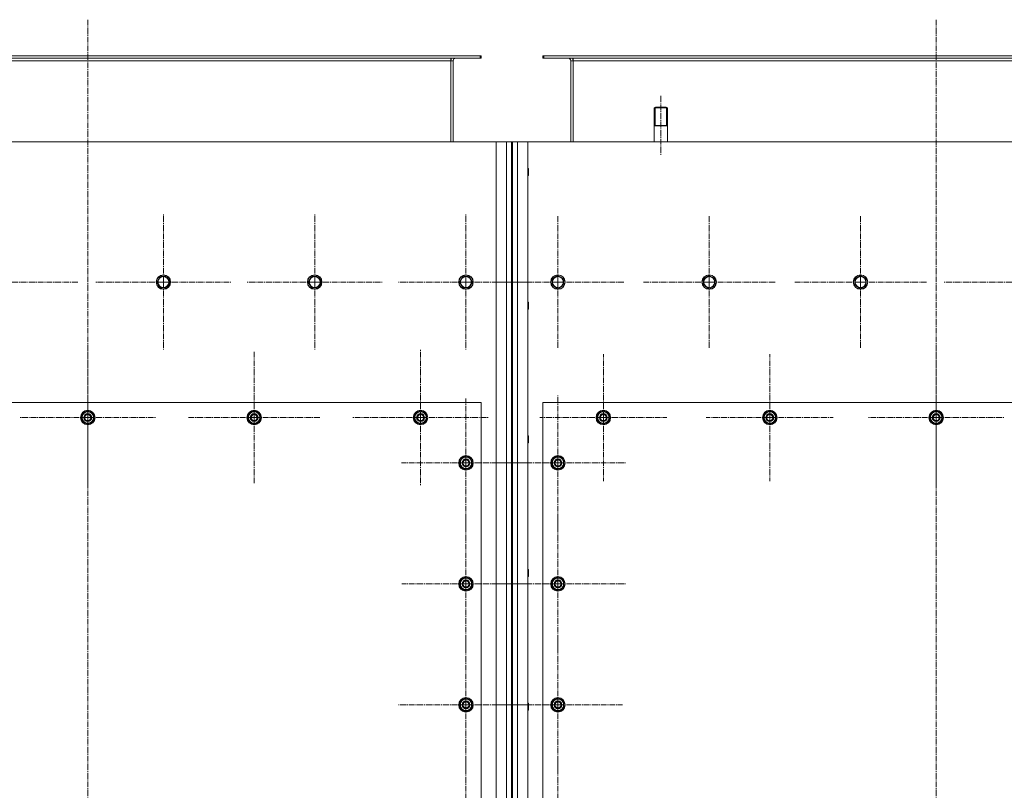
# Model space of a CAD drawing. Units: millimetres. Extents: x 0 to 21672, y -7 to 14850.
# Drawn here: x 4153 to 5780, y 3055 to 4329 of the extents above; entities that cross this region are included whole.
import ezdxf

# ---------------------------------------------------------------- set-up
doc = ezdxf.new("R2010")
doc.units = ezdxf.units.MM
for name, pattern in [('K5LT_AXLED', [14.15, 9.65, -1.5, 1.5, -1.5]), ('K5LT_BASIC', [0]), ('K5LT_THIN', [0])]:
    doc.linetypes.add(name, pattern=pattern)
for name, color, linetype, true_color in [('G', 3, 'Continuous', 0x00ff00), ('OSI', 2, 'Continuous', 0xffff00), ('R', 1, 'Continuous', 0xff0000)]:
    doc.layers.add(name, color=color, linetype=linetype, true_color=true_color)

msp = doc.modelspace()

# ---------------------------------------------------------------- linework, layer by layer
at = {"layer": 'G', "color": 5, "linetype": 'K5LT_BASIC', "lineweight": 25, "true_color": 0x0000ff}
for p, q in [((5201.2, 4154.1), (5212.2, 4154.1)), ((5212.2, 4154.1), (5223.2, 4154.1))]:
    msp.add_line(p, q, dxfattribs=at)
at = {"layer": 'OSI', "color": 30, "linetype": 'K5LT_AXLED', "lineweight": 13, "true_color": 0xff8000}
for p, q in [((4265.2, 4328.9), (4265.2, 1670.9)), ((5667.2, 4328.9), (5667.2, 1726.9)), ((5212.2, 4202.8), (5212.2, 4104.8)), ((4390.2, 3895.1), (4390.2, 4007.1)), ((4640.2, 3895.1), (4640.2, 4007.1)), ((4890.2, 3895.1), (4890.2, 4007.1)), ((5042.2, 3895.1), (5042.2, 4004.1)), ((5292.2, 3895.1), (5292.2, 4004.1)), ((5542.2, 3895.1), (5542.2, 4004.1)), ((4140.2, 3895.1), (4249.2, 3895.1)), ((4390.2, 3895.1), (4278.2, 3895.1)), ((4390.2, 3895.1), (4390.2, 3783.1)), ((4390.2, 3895.1), (4502.2, 3895.1)), ((4640.2, 3895.1), (4528.2, 3895.1)), ((4640.2, 3895.1), (4640.2, 3783.1)), ((4640.2, 3895.1), (4752.2, 3895.1)), ((4890.2, 3895.1), (4778.2, 3895.1)), ((4890.2, 3895.1), (4890.2, 3783.1)), ((4890.2, 3895.1), (5002.2, 3895.1)), ((5042.2, 3895.1), (4933.3, 3895.1)), ((5042.2, 3895.1), (5042.2, 3786.1)), ((5042.2, 3895.1), (5151.2, 3895.1)), ((5292.2, 3895.1), (5183.3, 3895.1)), ((5292.2, 3895.1), (5292.2, 3786.1)), ((5292.2, 3895.1), (5401.2, 3895.1)), ((5542.2, 3895.1), (5433.3, 3895.1)), ((5542.2, 3895.1), (5542.2, 3786.1)), ((5542.2, 3895.1), (5651.2, 3895.1)), ((5792.2, 3895.1), (5680.2, 3895.1)), ((4265.2, 3671.1), (4265.2, 3783.1)), ((4540.2, 3671.1), (4540.2, 3780.6)), ((4815.2, 3671.1), (4815.2, 3783.1)), ((5117.2, 3671.1), (5117.2, 3776.1)), ((5392.2, 3671.1), (5392.2, 3776.1)), ((5667.2, 3671.1), (5667.2, 3783.1)), ((4890.2, 3596.1), (4890.2, 3702.6)), ((5042.2, 3596.1), (5042.2, 3708.1)), ((4265.2, 3671.1), (4153.2, 3671.1)), ((4265.2, 3671.1), (4377.2, 3671.1)), ((4265.2, 3671.1), (4265.2, 3559.1)), ((4540.2, 3671.1), (4430.7, 3671.1)), ((4540.2, 3671.1), (4540.2, 3561.6)), ((4540.2, 3671.1), (4649.7, 3671.1)), ((4815.2, 3671.1), (4703.2, 3671.1)), ((4815.2, 3671.1), (4815.2, 3559.1)), ((4815.2, 3671.1), (4927.2, 3671.1)), ((5117.2, 3671.1), (5012.2, 3671.1)), ((5117.2, 3671.1), (5117.2, 3566.1)), ((5117.2, 3671.1), (5222.2, 3671.1)), ((5392.2, 3671.1), (5287.2, 3671.1)), ((5392.2, 3671.1), (5392.2, 3566.1)), ((5392.2, 3671.1), (5497.2, 3671.1)), ((5667.2, 3671.1), (5555.2, 3671.1)), ((5667.2, 3671.1), (5779.2, 3671.1)), ((5667.2, 3671.1), (5667.2, 3559.1)), ((4890.2, 3596.1), (4783.7, 3596.1)), ((4890.2, 3596.1), (4890.2, 3489.6)), ((4890.2, 3596.1), (4996.7, 3596.1)), ((5042.2, 3596.1), (4930.2, 3596.1)), ((5042.2, 3596.1), (5042.2, 3484.1)), ((5042.2, 3596.1), (5154.2, 3596.1)), ((4890.2, 3396.1), (4890.2, 3502.1)), ((5042.2, 3396.1), (5042.2, 3507.9)), ((4890.2, 3396.1), (4784.2, 3396.1)), ((4890.2, 3396.1), (4996.2, 3396.1)), ((4890.2, 3396.1), (4890.2, 3290.1)), ((5042.2, 3396.1), (4930.4, 3396.1)), ((5042.2, 3396.1), (5042.2, 3284.3)), ((5042.2, 3396.1), (5154.1, 3396.1)), ((4890.2, 3196.1), (4890.2, 3308.1)), ((5042.2, 3196.1), (5042.2, 3302.6)), ((4890.2, 3196.1), (4778.2, 3196.1)), ((4890.2, 3196.1), (5002.2, 3196.1)), ((4890.2, 3196.1), (4890.2, 3084.1)), ((5042.2, 3196.1), (4935.7, 3196.1)), ((5042.2, 3196.1), (5148.7, 3196.1)), ((5042.2, 3196.1), (5042.2, 3089.6)), ((5042.2, 2996.1), (5042.2, 3108.1)), ((4890.2, 2996.1), (4890.2, 3101.1))]:
    msp.add_line(p, q, dxfattribs=at)
at = {"layer": 'R', "color": 7, "linetype": 'K5LT_THIN', "lineweight": 13}
for p, q in [((3616.7, 4269.1), (4913.7, 4269.1)), ((3616.7, 4265.1), (4913.7, 4265.1)), ((4865.2, 4265.1), (4865.2, 4261.1)), ((4913.7, 4265.1), (4913.7, 4269.1)), ((4913.7, 4269.1), (4915.2, 4269.1)), ((4913.7, 4265.1), (4915.2, 4265.1)), ((4915.2, 4265.1), (4915.2, 4269.1)), ((5017.2, 4265.1), (5017.2, 4269.1)), ((5017.2, 4269.1), (5018.7, 4269.1)), ((5017.2, 4265.1), (5018.7, 4265.1)), ((6315.7, 4269.1), (5018.7, 4269.1)), ((5018.7, 4265.1), (5018.7, 4269.1)), ((6315.7, 4265.1), (5018.7, 4265.1)), ((5067.2, 4261.1), (5067.2, 4265.1)), ((3665.2, 4261.1), (4865.2, 4261.1)), ((4865.2, 4261.1), (4865.2, 4127.1)), ((4869.2, 4261.1), (4865.2, 4261.1)), ((4869.2, 4127.1), (4869.2, 4261.1)), ((5067.2, 4261.1), (5063.2, 4261.1)), ((5063.2, 4261.1), (5063.2, 4127.1)), ((6267.2, 4261.1), (5067.2, 4261.1)), ((5067.2, 4127.1), (5067.2, 4261.1)), ((5203.2, 4184.1), (5201.2, 4183)), ((5201.2, 4127.1), (5201.2, 4183)), ((5201.2, 4183), (5212.2, 4183)), ((5202.9, 4183), (5202.9, 4183.9)), ((5202.9, 4154.1), (5202.9, 4183)), ((5203.2, 4184.1), (5212.2, 4184.1)), ((5212.2, 4184.1), (5221.2, 4184.1)), ((5212.2, 4183), (5223.2, 4183)), ((5221.2, 4184.1), (5223.2, 4183)), ((5221.6, 4183), (5221.6, 4183.9)), ((5221.6, 4154.1), (5221.6, 4183)), ((5223.2, 4127.1), (5223.2, 4183)), ((4940.2, 4127.1), (3590.2, 4127.1)), ((4940.2, 1817.1), (4940.2, 4127.1)), ((4940.2, 4127.1), (4957.2, 4127.1)), ((4957.2, 1817.1), (4957.2, 4127.1)), ((4957.2, 4127.1), (4965.2, 4127.1)), ((4965.2, 4127.1), (4965.2, 1817.1)), ((4965.2, 4127.1), (4967.2, 4127.1)), ((4967.2, 4127.1), (4967.2, 1817.1)), ((4967.2, 4127.1), (4975.2, 4127.1)), ((4975.2, 4127.1), (4975.2, 1817.1)), ((4975.2, 4127.1), (4992.2, 4127.1)), ((6342.2, 4127.1), (4992.2, 4127.1)), ((4992.2, 4127.1), (4992.2, 1817.1)), ((4992.2, 4083.1), (4993.2, 4083.1)), ((4992.2, 4071.1), (4993.2, 4071.1)), ((4993.2, 4083.1), (4993.7, 4082.1)), ((4993.2, 4083.1), (4993.2, 4071.1)), ((4993.2, 4071.1), (4993.7, 4072.1)), ((4993.7, 4082.1), (4993.7, 4072.1)), ((5032.7, 3900.6), (5042.2, 3906.1)), ((5042.2, 3906.1), (5051.7, 3900.6)), ((5282.7, 3900.6), (5292.2, 3906.1)), ((5292.2, 3906.1), (5301.7, 3900.6)), ((5532.7, 3900.6), (5542.2, 3906.1)), ((5542.2, 3906.1), (5551.7, 3900.6)), ((4379.3, 3895.1), (4382, 3899.9)), ((4384.8, 3885.6), (4379.3, 3895.1)), ((4382, 3899.9), (4384.8, 3904.6)), ((4384.8, 3904.6), (4395.7, 3904.6)), ((4395.7, 3904.6), (4401.2, 3895.1)), ((4401.2, 3895.1), (4395.7, 3885.6)), ((4629.3, 3895.1), (4632, 3899.9)), ((4634.8, 3885.6), (4629.3, 3895.1)), ((4632, 3899.9), (4634.8, 3904.6)), ((4634.8, 3904.6), (4645.7, 3904.6)), ((4645.7, 3904.6), (4651.2, 3895.1)), ((4651.2, 3895.1), (4645.7, 3885.6)), ((4879.3, 3895.1), (4882, 3899.9)), ((4884.8, 3885.6), (4879.3, 3895.1)), ((4882, 3899.9), (4884.8, 3904.6)), ((4884.8, 3904.6), (4895.7, 3904.6)), ((4895.7, 3904.6), (4901.2, 3895.1)), ((4901.2, 3895.1), (4895.7, 3885.6)), ((5032.7, 3889.6), (5032.7, 3900.6)), ((5037.5, 3886.9), (5032.7, 3889.6)), ((5051.7, 3889.6), (5042.2, 3884.1)), ((5051.7, 3900.6), (5051.7, 3889.6)), ((5282.7, 3889.6), (5282.7, 3900.6)), ((5287.5, 3886.9), (5282.7, 3889.6)), ((5301.7, 3889.6), (5292.2, 3884.1)), ((5301.7, 3900.6), (5301.7, 3889.6)), ((5532.7, 3889.6), (5532.7, 3900.6)), ((5537.5, 3886.9), (5532.7, 3889.6)), ((5551.7, 3889.6), (5542.2, 3884.1)), ((5551.7, 3900.6), (5551.7, 3889.6)), ((4395.7, 3885.6), (4384.8, 3885.6)), ((4645.7, 3885.6), (4634.8, 3885.6)), ((4895.7, 3885.6), (4884.8, 3885.6)), ((5042.2, 3884.1), (5037.5, 3886.9)), ((5292.2, 3884.1), (5287.5, 3886.9)), ((5542.2, 3884.1), (5537.5, 3886.9)), ((4992.2, 3862.1), (4993.2, 3862.1)), ((4993.2, 3862.1), (4993.7, 3861.1)), ((4993.2, 3862.1), (4993.2, 3850.1)), ((4993.7, 3861.1), (4993.7, 3851.1)), ((4992.2, 3850.1), (4993.2, 3850.1)), ((4993.2, 3850.1), (4993.7, 3851.1)), ((4915.2, 3696.1), (3615.2, 3696.1)), ((4915.2, 2896.1), (4915.2, 3696.1)), ((5017.2, 3696.1), (5017.2, 2896.1)), ((6317.2, 3696.1), (5017.2, 3696.1)), ((4255.7, 3676.6), (4265.2, 3682.1)), ((4265.2, 3682.1), (4274.7, 3676.6)), ((4530.7, 3676.6), (4540.2, 3682.1)), ((4540.2, 3682.1), (4549.7, 3676.6)), ((4805.7, 3676.6), (4815.2, 3682.1)), ((4815.2, 3682.1), (4824.7, 3676.6)), ((5107.7, 3676.6), (5117.2, 3682.1)), ((5117.2, 3682.1), (5126.7, 3676.6)), ((5382.7, 3676.6), (5392.2, 3682.1)), ((5392.2, 3682.1), (5401.7, 3676.6)), ((5657.7, 3676.6), (5667.2, 3682.1)), ((5667.2, 3682.1), (5676.7, 3676.6)), ((4255.7, 3671.1), (4255.7, 3676.6)), ((4255.7, 3665.6), (4255.7, 3671.1)), ((4265.2, 3660.1), (4255.7, 3665.6)), ((4274.7, 3665.6), (4265.2, 3660.1)), ((4274.7, 3676.6), (4274.7, 3671.1)), ((4275.7, 3672.1), (4274.7, 3672.1)), ((4274.7, 3671.1), (4274.7, 3665.6)), ((4274.7, 3670), (4275.7, 3670)), ((4274.7, 3668.8), (4275.5, 3668.8)), ((4530.7, 3671.1), (4530.7, 3676.6)), ((4530.7, 3665.6), (4530.7, 3671.1)), ((4540.2, 3660.1), (4530.7, 3665.6)), ((4549.7, 3665.6), (4540.2, 3660.1)), ((4549.7, 3676.6), (4549.7, 3671.1)), ((4550.7, 3672.1), (4549.7, 3672.1)), ((4549.7, 3671.1), (4549.7, 3665.6)), ((4549.7, 3670), (4550.7, 3670)), ((4549.7, 3668.8), (4550.5, 3668.8)), ((4805.7, 3671.1), (4805.7, 3676.6)), ((4805.7, 3665.6), (4805.7, 3671.1)), ((4815.2, 3660.1), (4805.7, 3665.6)), ((4824.7, 3665.6), (4815.2, 3660.1)), ((4824.7, 3676.6), (4824.7, 3671.1)), ((4825.7, 3672.1), (4824.7, 3672.1)), ((4824.7, 3671.1), (4824.7, 3665.6)), ((4824.7, 3670), (4825.7, 3670)), ((4824.7, 3668.8), (4825.5, 3668.8)), ((5107.7, 3671.1), (5107.7, 3676.6)), ((5107.7, 3665.6), (5107.7, 3671.1)), ((5117.2, 3660.1), (5107.7, 3665.6)), ((5126.7, 3665.6), (5117.2, 3660.1)), ((5126.7, 3676.6), (5126.7, 3671.1)), ((5127.7, 3672.1), (5126.7, 3672.1)), ((5126.7, 3671.1), (5126.7, 3665.6)), ((5126.7, 3670), (5127.7, 3670)), ((5126.7, 3668.8), (5127.5, 3668.8)), ((5382.7, 3671.1), (5382.7, 3676.6)), ((5382.7, 3665.6), (5382.7, 3671.1)), ((5392.2, 3660.1), (5382.7, 3665.6)), ((5401.7, 3665.6), (5392.2, 3660.1)), ((5401.7, 3676.6), (5401.7, 3671.1)), ((5402.7, 3672.1), (5401.7, 3672.1)), ((5401.7, 3671.1), (5401.7, 3665.6)), ((5401.7, 3670), (5402.7, 3670)), ((5401.7, 3668.8), (5402.5, 3668.8)), ((5657.7, 3671.1), (5657.7, 3676.6)), ((5657.7, 3665.6), (5657.7, 3671.1)), ((5667.2, 3660.1), (5657.7, 3665.6)), ((5676.7, 3665.6), (5667.2, 3660.1)), ((5676.7, 3676.6), (5676.7, 3671.1)), ((5677.7, 3672.1), (5676.7, 3672.1)), ((5676.7, 3671.1), (5676.7, 3665.6)), ((5676.7, 3670), (5677.7, 3670)), ((5676.7, 3668.8), (5677.5, 3668.8)), ((4992.2, 3641.1), (4993.2, 3641.1)), ((4992.2, 3629.1), (4993.2, 3629.1)), ((4993.2, 3641.1), (4993.7, 3640.1)), ((4993.2, 3641.1), (4993.2, 3629.1)), ((4993.2, 3629.1), (4993.7, 3630.1)), ((4993.7, 3640.1), (4993.7, 3630.1)), ((4880.7, 3601.6), (4890.2, 3607.1)), ((4880.7, 3596.1), (4880.7, 3601.6)), ((4880.7, 3590.6), (4880.7, 3596.1)), ((4890.2, 3607.1), (4899.7, 3601.6)), ((4899.7, 3601.6), (4899.7, 3596.1)), ((4900.7, 3597.1), (4899.7, 3597.1)), ((4899.7, 3596.1), (4899.7, 3590.6)), ((5032.7, 3601.6), (5042.2, 3607.1)), ((5032.7, 3596.1), (5032.7, 3601.6)), ((5032.7, 3590.6), (5032.7, 3596.1)), ((5042.2, 3607.1), (5051.7, 3601.6)), ((5051.7, 3601.6), (5051.7, 3596.1)), ((5052.7, 3597.1), (5051.7, 3597.1)), ((5051.7, 3596.1), (5051.7, 3590.6)), ((4890.2, 3585.1), (4880.7, 3590.6)), ((4899.7, 3590.6), (4890.2, 3585.1)), ((4899.7, 3595), (4900.7, 3595)), ((4899.7, 3593.8), (4900.5, 3593.8)), ((5042.2, 3585.1), (5032.7, 3590.6)), ((5051.7, 3590.6), (5042.2, 3585.1)), ((5051.7, 3595), (5052.7, 3595)), ((5051.7, 3593.8), (5052.5, 3593.8)), ((4992.2, 3420.1), (4993.2, 3420.1)), ((4993.2, 3420.1), (4993.7, 3419.1)), ((4993.2, 3420.1), (4993.2, 3408.1)), ((4993.7, 3419.1), (4993.7, 3409.1)), ((4880.7, 3401.6), (4890.2, 3407.1)), ((4880.7, 3396.1), (4880.7, 3401.6)), ((4890.2, 3407.1), (4899.7, 3401.6)), ((4899.7, 3401.6), (4899.7, 3396.1)), ((4992.2, 3408.1), (4993.2, 3408.1)), ((4993.2, 3408.1), (4993.7, 3409.1)), ((5032.7, 3401.6), (5042.2, 3407.1)), ((5032.7, 3396.1), (5032.7, 3401.6)), ((5042.2, 3407.1), (5051.7, 3401.6)), ((5051.7, 3401.6), (5051.7, 3396.1)), ((4880.7, 3390.6), (4880.7, 3396.1)), ((4890.2, 3385.1), (4880.7, 3390.6)), ((4899.7, 3390.6), (4890.2, 3385.1)), ((4900.7, 3397.1), (4899.7, 3397.1)), ((4899.7, 3396.1), (4899.7, 3390.6)), ((4899.7, 3395), (4900.7, 3395)), ((4899.7, 3393.8), (4900.5, 3393.8)), ((5032.7, 3390.6), (5032.7, 3396.1)), ((5042.2, 3385.1), (5032.7, 3390.6)), ((5051.7, 3390.6), (5042.2, 3385.1)), ((5052.7, 3397.1), (5051.7, 3397.1)), ((5051.7, 3396.1), (5051.7, 3390.6)), ((5051.7, 3395), (5052.7, 3395)), ((5051.7, 3393.8), (5052.5, 3393.8)), ((4880.7, 3201.6), (4890.2, 3207.1)), ((4890.2, 3207.1), (4899.7, 3201.6)), ((5032.7, 3201.6), (5042.2, 3207.1)), ((5042.2, 3207.1), (5051.7, 3201.6)), ((4880.7, 3196.1), (4880.7, 3201.6)), ((4880.7, 3190.6), (4880.7, 3196.1)), ((4890.2, 3185.1), (4880.7, 3190.6)), ((4899.7, 3190.6), (4890.2, 3185.1)), ((4899.7, 3201.6), (4899.7, 3196.1)), ((4900.7, 3197.1), (4899.7, 3197.1)), ((4899.7, 3196.1), (4899.7, 3190.6)), ((4899.7, 3195), (4900.7, 3195)), ((4899.7, 3193.8), (4900.5, 3193.8)), ((4992.2, 3199.1), (4993.2, 3199.1)), ((4993.2, 3199.1), (4993.7, 3198.1)), ((4993.2, 3199.1), (4993.2, 3187.1)), ((4993.7, 3198.1), (4993.7, 3188.1)), ((5032.7, 3196.1), (5032.7, 3201.6)), ((5032.7, 3190.6), (5032.7, 3196.1)), ((5042.2, 3185.1), (5032.7, 3190.6)), ((5051.7, 3190.6), (5042.2, 3185.1)), ((5051.7, 3201.6), (5051.7, 3196.1)), ((5052.7, 3197.1), (5051.7, 3197.1)), ((5051.7, 3196.1), (5051.7, 3190.6)), ((5051.7, 3195), (5052.7, 3195)), ((5051.7, 3193.8), (5052.5, 3193.8)), ((4992.2, 3187.1), (4993.2, 3187.1)), ((4993.2, 3187.1), (4993.7, 3188.1))]:
    msp.add_line(p, q, dxfattribs=at)
for centre, radius in [((4390.2, 3895.1), 12), ((4390.2, 3895.1), 11.8), ((4640.2, 3895.1), 12), ((4640.2, 3895.1), 11.8), ((4890.2, 3895.1), 12), ((4890.2, 3895.1), 11.8), ((5042.2, 3895.1), 12), ((5042.2, 3895.1), 11.8), ((5292.2, 3895.1), 12), ((5292.2, 3895.1), 11.8), ((5542.2, 3895.1), 12), ((5542.2, 3895.1), 11.8), ((4390.2, 3895.1), 8.97), ((4640.2, 3895.1), 8.97), ((4890.2, 3895.1), 8.97), ((5042.2, 3895.1), 8.97), ((5292.2, 3895.1), 8.97), ((5542.2, 3895.1), 8.97), ((4265.2, 3671.1), 12), ((4265.2, 3671.1), 11.8), ((4265.2, 3671.1), 6.5), ((4265.2, 3671.1), 6), ((4540.2, 3671.1), 12), ((4540.2, 3671.1), 11.8), ((4540.2, 3671.1), 6.5), ((4540.2, 3671.1), 6), ((4815.2, 3671.1), 12), ((4815.2, 3671.1), 11.8), ((4815.2, 3671.1), 6.5), ((4815.2, 3671.1), 6), ((5117.2, 3671.1), 12), ((5117.2, 3671.1), 11.8), ((5117.2, 3671.1), 6.5), ((5117.2, 3671.1), 6), ((5392.2, 3671.1), 12), ((5392.2, 3671.1), 11.8), ((5392.2, 3671.1), 6.5), ((5392.2, 3671.1), 6), ((5667.2, 3671.1), 12), ((5667.2, 3671.1), 11.8), ((5667.2, 3671.1), 6.5), ((5667.2, 3671.1), 6), ((4265.2, 3671.1), 5), ((4540.2, 3671.1), 5), ((4815.2, 3671.1), 5), ((5117.2, 3671.1), 5), ((5392.2, 3671.1), 5), ((5667.2, 3671.1), 5), ((4890.2, 3596.1), 12), ((4890.2, 3596.1), 11.8), ((4890.2, 3596.1), 6.5), ((4890.2, 3596.1), 6), ((4890.2, 3596.1), 5), ((5042.2, 3596.1), 12), ((5042.2, 3596.1), 11.8), ((5042.2, 3596.1), 6.5), ((5042.2, 3596.1), 6), ((5042.2, 3596.1), 5), ((4890.2, 3396.1), 12), ((4890.2, 3396.1), 11.8), ((4890.2, 3396.1), 6.5), ((4890.2, 3396.1), 6), ((4890.2, 3396.1), 5), ((5042.2, 3396.1), 12), ((5042.2, 3396.1), 11.8), ((5042.2, 3396.1), 6.5), ((5042.2, 3396.1), 6), ((5042.2, 3396.1), 5), ((4890.2, 3196.1), 12), ((4890.2, 3196.1), 11.8), ((5042.2, 3196.1), 12), ((5042.2, 3196.1), 11.8), ((4890.2, 3196.1), 6.5), ((4890.2, 3196.1), 6), ((4890.2, 3196.1), 5), ((5042.2, 3196.1), 6.5), ((5042.2, 3196.1), 6), ((5042.2, 3196.1), 5)]:
    msp.add_circle(centre, radius, dxfattribs=at)
for centre, radius, start, end in [((4873.2, 4261.1), 8, 150, 180), ((4873.2, 4261.1), 4, 90, 180), ((5059.2, 4261.1), 4, 0, 90), ((5059.2, 4261.1), 8, 0, 30), ((4265.2, 3671.1), 9.5, 0, 180), ((4265.2, 3671.1), 10.5, 94.7912, 145.2088), ((4265.2, 3671.1), 10.5, 34.7912, 85.2088), ((4540.2, 3671.1), 9.5, 0, 180), ((4540.2, 3671.1), 10.5, 94.7912, 145.2088), ((4540.2, 3671.1), 10.5, 34.7912, 85.2088), ((4815.2, 3671.1), 9.5, 0, 180), ((4815.2, 3671.1), 10.5, 94.7912, 145.2088), ((4815.2, 3671.1), 10.5, 34.7912, 85.2088), ((5117.2, 3671.1), 9.5, 0, 180), ((5117.2, 3671.1), 10.5, 94.7912, 145.2088), ((5117.2, 3671.1), 10.5, 34.7912, 85.2088), ((5392.2, 3671.1), 9.5, 0, 180), ((5392.2, 3671.1), 10.5, 94.7912, 145.2088), ((5392.2, 3671.1), 10.5, 34.7912, 85.2088), ((5667.2, 3671.1), 9.5, 0, 180), ((5667.2, 3671.1), 10.5, 94.7912, 145.2088), ((5667.2, 3671.1), 10.5, 34.7912, 85.2088), ((4265.2, 3671.1), 10.5, 154.7912, 205.2088), ((4265.2, 3671.1), 9.5, 180, 0), ((4265.2, 3671.1), 10.5, 214.7912, 265.2088), ((4265.2, 3671.1), 10.5, 274.7912, 325.2088), ((4265.2, 3671.1), 10.5, 5.5324, 25.2088), ((4265.2, 3671.1), 10.5, 334.7912, 347.3589), ((4265.2, 3671.1), 10.5, 347.3589, 353.8105), ((4540.2, 3671.1), 10.5, 154.7912, 205.2088), ((4540.2, 3671.1), 9.5, 180, 0), ((4540.2, 3671.1), 10.5, 214.7912, 265.2088), ((4540.2, 3671.1), 10.5, 274.7912, 325.2088), ((4540.2, 3671.1), 10.5, 5.5324, 25.2088), ((4540.2, 3671.1), 10.5, 334.7912, 347.3589), ((4540.2, 3671.1), 10.5, 347.3589, 353.8105), ((4815.2, 3671.1), 10.5, 154.7912, 205.2088), ((4815.2, 3671.1), 9.5, 180, 0), ((4815.2, 3671.1), 10.5, 214.7912, 265.2088), ((4815.2, 3671.1), 10.5, 274.7912, 325.2088), ((4815.2, 3671.1), 10.5, 5.5324, 25.2088), ((4815.2, 3671.1), 10.5, 334.7912, 347.3589), ((4815.2, 3671.1), 10.5, 347.3589, 353.8105), ((5117.2, 3671.1), 10.5, 154.7912, 205.2088), ((5117.2, 3671.1), 9.5, 180, 0), ((5117.2, 3671.1), 10.5, 214.7912, 265.2088), ((5117.2, 3671.1), 10.5, 274.7912, 325.2088), ((5117.2, 3671.1), 10.5, 5.5324, 25.2088), ((5117.2, 3671.1), 10.5, 334.7912, 347.3589), ((5117.2, 3671.1), 10.5, 347.3589, 353.8105), ((5392.2, 3671.1), 10.5, 154.7912, 205.2088), ((5392.2, 3671.1), 9.5, 180, 0), ((5392.2, 3671.1), 10.5, 214.7912, 265.2088), ((5392.2, 3671.1), 10.5, 274.7912, 325.2088), ((5392.2, 3671.1), 10.5, 5.5324, 25.2088), ((5392.2, 3671.1), 10.5, 334.7912, 347.3589), ((5392.2, 3671.1), 10.5, 347.3589, 353.8105), ((5667.2, 3671.1), 10.5, 154.7912, 205.2088), ((5667.2, 3671.1), 9.5, 180, 0), ((5667.2, 3671.1), 10.5, 214.7912, 265.2088), ((5667.2, 3671.1), 10.5, 274.7912, 325.2088), ((5667.2, 3671.1), 10.5, 5.5324, 25.2088), ((5667.2, 3671.1), 10.5, 334.7912, 347.3589), ((5667.2, 3671.1), 10.5, 347.3589, 353.8105), ((4890.2, 3596.1), 10.5, 154.7912, 205.2088), ((4890.2, 3596.1), 9.5, 0, 180), ((4890.2, 3596.1), 9.5, 180, 0), ((4890.2, 3596.1), 10.5, 94.7912, 145.2088), ((4890.2, 3596.1), 10.5, 34.7912, 85.2088), ((4890.2, 3596.1), 10.5, 5.5324, 25.2088), ((5042.2, 3596.1), 10.5, 154.7912, 205.2088), ((5042.2, 3596.1), 9.5, 0, 180), ((5042.2, 3596.1), 9.5, 180, 0), ((5042.2, 3596.1), 10.5, 94.7912, 145.2088), ((5042.2, 3596.1), 10.5, 34.7912, 85.2088), ((5042.2, 3596.1), 10.5, 5.5324, 25.2088), ((4890.2, 3596.1), 10.5, 214.7912, 265.2088), ((4890.2, 3596.1), 10.5, 274.7912, 325.2088), ((4890.2, 3596.1), 10.5, 334.7912, 347.3589), ((4890.2, 3596.1), 10.5, 347.3589, 353.8105), ((5042.2, 3596.1), 10.5, 214.7912, 265.2088), ((5042.2, 3596.1), 10.5, 274.7912, 325.2088), ((5042.2, 3596.1), 10.5, 334.7912, 347.3589), ((5042.2, 3596.1), 10.5, 347.3589, 353.8105), ((4890.2, 3396.1), 10.5, 154.7912, 205.2088), ((4890.2, 3396.1), 9.5, 0, 180), ((4890.2, 3396.1), 10.5, 94.7912, 145.2088), ((4890.2, 3396.1), 10.5, 34.7912, 85.2088), ((4890.2, 3396.1), 10.5, 5.5324, 25.2088), ((5042.2, 3396.1), 10.5, 154.7912, 205.2088), ((5042.2, 3396.1), 9.5, 0, 180), ((5042.2, 3396.1), 10.5, 94.7912, 145.2088), ((5042.2, 3396.1), 10.5, 34.7912, 85.2088), ((5042.2, 3396.1), 10.5, 5.5324, 25.2088), ((4890.2, 3396.1), 9.5, 180, 0), ((4890.2, 3396.1), 10.5, 214.7912, 265.2088), ((4890.2, 3396.1), 10.5, 274.7912, 325.2088), ((4890.2, 3396.1), 10.5, 334.7912, 347.3589), ((4890.2, 3396.1), 10.5, 347.3589, 353.8105), ((5042.2, 3396.1), 9.5, 180, 0), ((5042.2, 3396.1), 10.5, 214.7912, 265.2088), ((5042.2, 3396.1), 10.5, 274.7912, 325.2088), ((5042.2, 3396.1), 10.5, 334.7912, 347.3589), ((5042.2, 3396.1), 10.5, 347.3589, 353.8105), ((4890.2, 3196.1), 9.5, 0, 180), ((4890.2, 3196.1), 10.5, 94.7912, 145.2088), ((4890.2, 3196.1), 10.5, 34.7912, 85.2088), ((5042.2, 3196.1), 9.5, 0, 180), ((5042.2, 3196.1), 10.5, 94.7912, 145.2088), ((5042.2, 3196.1), 10.5, 34.7912, 85.2088), ((4890.2, 3196.1), 10.5, 154.7912, 205.2088), ((4890.2, 3196.1), 9.5, 180, 0), ((4890.2, 3196.1), 10.5, 214.7912, 265.2088), ((4890.2, 3196.1), 10.5, 274.7912, 325.2088), ((4890.2, 3196.1), 10.5, 5.5324, 25.2088), ((4890.2, 3196.1), 10.5, 334.7912, 347.3589), ((4890.2, 3196.1), 10.5, 347.3589, 353.8105), ((5042.2, 3196.1), 10.5, 154.7912, 205.2088), ((5042.2, 3196.1), 9.5, 180, 0), ((5042.2, 3196.1), 10.5, 214.7912, 265.2088), ((5042.2, 3196.1), 10.5, 274.7912, 325.2088), ((5042.2, 3196.1), 10.5, 5.5324, 25.2088), ((5042.2, 3196.1), 10.5, 334.7912, 347.3589), ((5042.2, 3196.1), 10.5, 347.3589, 353.8105)]:
    msp.add_arc(centre, radius, start, end, dxfattribs=at)

doc.saveas('drawing.dxf')
